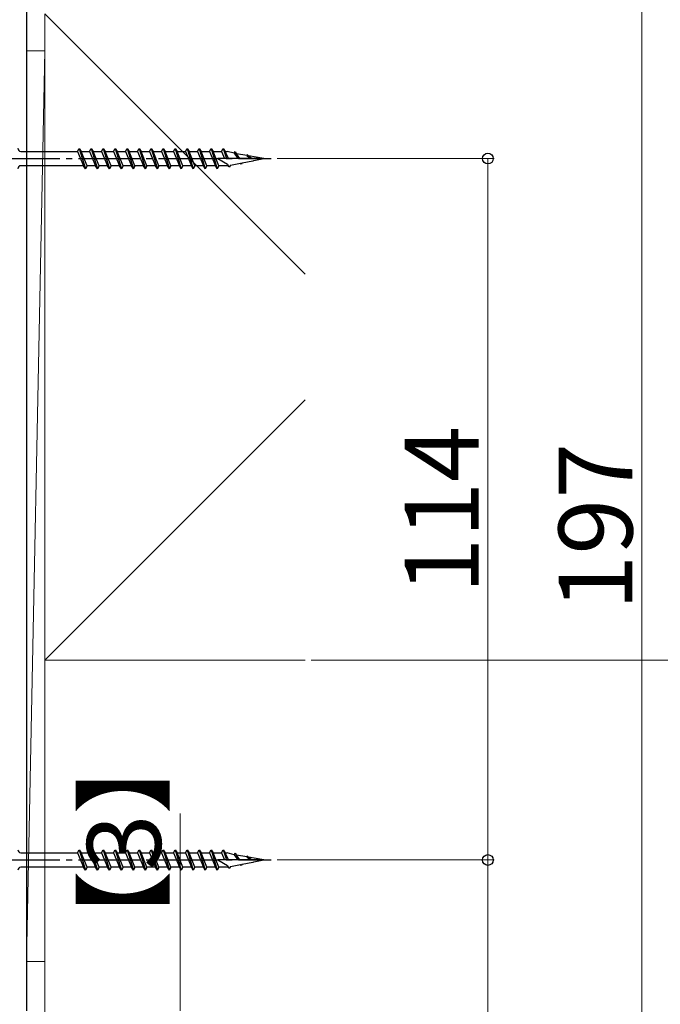
# Model space of a CAD drawing. Extents: x 0 to 1470, y 0 to 2255.
# Drawn here: x 1229 to 1333, y 1106 to 1266 of the extents above; entities that cross this region are included whole.
import ezdxf

# ---------------------------------------------------------------- set-up
doc = ezdxf.new("R2010")
doc.units = 0
doc.linetypes.add('YCENTER_1', pattern=[13, 10, -1, 1, -1])
for name, color, linetype, lineweight in [('YKK_11', 7, 'CONTINUOUS', 30), ('YKK_13', 4, 'CONTINUOUS', 30), ('YKK_D', 6, 'CONTINUOUS', 13), ('YSS_K', 3, 'CONTINUOUS', 13)]:
    doc.layers.add(name, color=color, linetype=linetype, lineweight=lineweight)
doc.styles.add('text-b', font='txt')

msp = doc.modelspace()

# ---------------------------------------------------------------- linework, layer by layer
at = {"layer": 'YKK_11', "linetype": 'ByBlock', "lineweight": -2, "ltscale": 0.5}
msp.add_line((1229.68, 1278.97), (1229.68, 1104.97), dxfattribs=at)
at = {"layer": 'YKK_13'}
for p, q in [((1238, 1244.64), (1238.28, 1245.12)), ((1238.28, 1245.12), (1238.56, 1244.64)), ((1238.28, 1245.12), (1239.26, 1241.82)), ((1239.95, 1244.64), (1240.23, 1245.12)), ((1240.23, 1245.12), (1240.51, 1244.64)), ((1240.23, 1245.12), (1241.21, 1241.82)), ((1241.9, 1244.64), (1242.18, 1245.12)), ((1242.18, 1245.12), (1242.46, 1244.64)), ((1242.18, 1245.12), (1243.16, 1241.82)), ((1243.85, 1244.64), (1244.13, 1245.12)), ((1244.13, 1245.12), (1244.41, 1244.64)), ((1244.13, 1245.12), (1245.11, 1241.82)), ((1245.8, 1244.64), (1246.08, 1245.12)), ((1246.08, 1245.12), (1246.36, 1244.64)), ((1246.08, 1245.12), (1247.06, 1241.82)), ((1247.75, 1244.64), (1248.03, 1245.12)), ((1248.03, 1245.12), (1248.31, 1244.64)), ((1248.03, 1245.12), (1249.01, 1241.82)), ((1249.7, 1244.64), (1249.98, 1245.12)), ((1249.98, 1245.12), (1250.26, 1244.64)), ((1249.98, 1245.12), (1250.96, 1241.82)), ((1251.65, 1244.64), (1251.93, 1245.12)), ((1251.93, 1245.12), (1252.21, 1244.64)), ((1251.93, 1245.12), (1252.91, 1241.82)), ((1253.6, 1244.64), (1253.88, 1245.12)), ((1253.88, 1245.12), (1254.16, 1244.64)), ((1253.88, 1245.12), (1254.86, 1241.82)), ((1255.55, 1244.64), (1255.83, 1245.12)), ((1255.83, 1245.12), (1256.11, 1244.64)), ((1255.83, 1245.12), (1256.81, 1241.82)), ((1257.5, 1244.64), (1257.78, 1245.12)), ((1257.78, 1245.12), (1258.06, 1244.64)), ((1257.78, 1245.12), (1258.76, 1241.82)), ((1259.45, 1244.64), (1259.73, 1245.12)), ((1259.73, 1245.12), (1260.01, 1244.64)), ((1259.73, 1245.12), (1260.71, 1241.82)), ((1261.4, 1244.64), (1261.68, 1245.12)), ((1261.68, 1245.12), (1261.96, 1244.64)), ((1261.68, 1245.12), (1262.21, 1243.47)), ((1228.78, 1244.64), (1238, 1244.64)), ((1238, 1244.64), (1238.98, 1242.3)), ((1238.56, 1244.64), (1239.95, 1244.64)), ((1239.53, 1242.3), (1238.56, 1244.64)), ((1239.95, 1244.64), (1240.93, 1242.3)), ((1240.51, 1244.64), (1241.9, 1244.64)), ((1241.48, 1242.3), (1240.51, 1244.64)), ((1241.9, 1244.64), (1242.88, 1242.3)), ((1242.46, 1244.64), (1243.85, 1244.64)), ((1243.43, 1242.3), (1242.46, 1244.64)), ((1243.85, 1244.64), (1244.83, 1242.3)), ((1244.41, 1244.64), (1245.8, 1244.64)), ((1245.38, 1242.3), (1244.41, 1244.64)), ((1245.8, 1244.64), (1246.78, 1242.3)), ((1246.36, 1244.64), (1247.75, 1244.64)), ((1247.33, 1242.3), (1246.36, 1244.64)), ((1247.75, 1244.64), (1248.73, 1242.3)), ((1248.31, 1244.64), (1249.7, 1244.64)), ((1249.28, 1242.3), (1248.31, 1244.64)), ((1249.7, 1244.64), (1250.68, 1242.3)), ((1250.26, 1244.64), (1251.65, 1244.64)), ((1251.23, 1242.3), (1250.26, 1244.64)), ((1251.65, 1244.64), (1252.63, 1242.3)), ((1252.21, 1244.64), (1253.6, 1244.64)), ((1253.18, 1242.3), (1252.21, 1244.64)), ((1253.6, 1244.64), (1254.58, 1242.3)), ((1254.16, 1244.64), (1255.55, 1244.64)), ((1255.13, 1242.3), (1254.16, 1244.64)), ((1255.55, 1244.64), (1256.53, 1242.3)), ((1256.11, 1244.64), (1257.5, 1244.64)), ((1257.08, 1242.3), (1256.11, 1244.64)), ((1257.5, 1244.64), (1258.48, 1242.3)), ((1258.06, 1244.64), (1259.45, 1244.64)), ((1259.03, 1242.3), (1258.06, 1244.64)), ((1259.45, 1244.64), (1260.43, 1242.3)), ((1260.01, 1244.64), (1261.4, 1244.64)), ((1260.98, 1242.3), (1260.01, 1244.64)), ((1268.28, 1243.47), (1260.78, 1243.47)), ((1260.78, 1243.47), (1262.38, 1242.55)), ((1261.4, 1244.64), (1261.89, 1243.47)), ((1261.96, 1244.64), (1262.33, 1244.64)), ((1262.5, 1243.47), (1261.96, 1244.64)), ((1263.45, 1244.33), (1262.33, 1244.64)), ((1263.45, 1244.33), (1263.63, 1244.64)), ((1263.45, 1244.33), (1264.02, 1243.47)), ((1263.63, 1244.64), (1263.85, 1244.26)), ((1263.63, 1244.64), (1264.17, 1243.47)), ((1265.48, 1243.97), (1263.85, 1244.26)), ((1264.37, 1243.47), (1263.85, 1244.26)), ((1265.48, 1243.97), (1265.58, 1244.15)), ((1265.48, 1243.97), (1266.09, 1243.47)), ((1265.58, 1244.15), (1266.18, 1243.47)), ((1268.28, 1243.47), (1265.79, 1243.91)), ((1266.27, 1243.47), (1265.94, 1243.75)), ((1266.62, 1243.15), (1268.28, 1243.47)), ((1238.98, 1242.3), (1228.78, 1242.3)), ((1239.26, 1241.82), (1238.98, 1242.3)), ((1239.53, 1242.3), (1239.26, 1241.82)), ((1240.93, 1242.3), (1239.53, 1242.3)), ((1241.21, 1241.82), (1240.93, 1242.3)), ((1241.48, 1242.3), (1241.21, 1241.82)), ((1242.88, 1242.3), (1241.48, 1242.3)), ((1243.16, 1241.82), (1242.88, 1242.3)), ((1243.43, 1242.3), (1243.16, 1241.82)), ((1244.83, 1242.3), (1243.43, 1242.3)), ((1245.11, 1241.82), (1244.83, 1242.3)), ((1245.38, 1242.3), (1245.11, 1241.82)), ((1246.78, 1242.3), (1245.38, 1242.3)), ((1247.06, 1241.82), (1246.78, 1242.3)), ((1247.33, 1242.3), (1247.06, 1241.82)), ((1248.73, 1242.3), (1247.33, 1242.3)), ((1249.01, 1241.82), (1248.73, 1242.3)), ((1249.28, 1242.3), (1249.01, 1241.82)), ((1250.68, 1242.3), (1249.28, 1242.3)), ((1250.96, 1241.82), (1250.68, 1242.3)), ((1251.23, 1242.3), (1250.96, 1241.82)), ((1252.63, 1242.3), (1251.23, 1242.3)), ((1252.91, 1241.82), (1252.63, 1242.3)), ((1253.18, 1242.3), (1252.91, 1241.82)), ((1254.58, 1242.3), (1253.18, 1242.3)), ((1254.86, 1241.82), (1254.58, 1242.3)), ((1255.13, 1242.3), (1254.86, 1241.82)), ((1256.53, 1242.3), (1255.13, 1242.3)), ((1256.81, 1241.82), (1256.53, 1242.3)), ((1257.08, 1242.3), (1256.81, 1241.82)), ((1258.48, 1242.3), (1257.08, 1242.3)), ((1258.76, 1241.82), (1258.48, 1242.3)), ((1259.03, 1242.3), (1258.76, 1241.82)), ((1260.43, 1242.3), (1259.03, 1242.3)), ((1260.71, 1241.82), (1260.43, 1242.3)), ((1260.98, 1242.3), (1260.71, 1241.82)), ((1262.33, 1242.3), (1260.98, 1242.3)), ((1262.33, 1242.3), (1262.5, 1242.34)), ((1262.38, 1242.55), (1262.44, 1242.44)), ((1262.66, 1242.07), (1262.44, 1242.44)), ((1262.85, 1242.41), (1262.66, 1242.07)), ((1262.85, 1242.41), (1264.5, 1242.73)), ((1264.61, 1242.56), (1264.5, 1242.73)), ((1264.73, 1242.78), (1264.61, 1242.56)), ((1264.73, 1242.78), (1266.49, 1243.12)), ((1266.49, 1243.12), (1266.56, 1243.04)), ((1266.62, 1243.15), (1266.56, 1243.04)), ((1228.78, 1130.64), (1238, 1130.64)), ((1238, 1130.64), (1238.28, 1131.12)), ((1238, 1130.64), (1238.98, 1128.3)), ((1238.28, 1131.12), (1238.56, 1130.64)), ((1238.28, 1131.12), (1239.26, 1127.82)), ((1238.56, 1130.64), (1239.95, 1130.64)), ((1239.53, 1128.3), (1238.56, 1130.64)), ((1239.95, 1130.64), (1240.23, 1131.12)), ((1239.95, 1130.64), (1240.93, 1128.3)), ((1240.23, 1131.12), (1240.51, 1130.64)), ((1240.23, 1131.12), (1241.21, 1127.82)), ((1240.51, 1130.64), (1241.9, 1130.64)), ((1241.48, 1128.3), (1240.51, 1130.64)), ((1241.9, 1130.64), (1242.18, 1131.12)), ((1241.9, 1130.64), (1242.88, 1128.3)), ((1242.18, 1131.12), (1242.46, 1130.64)), ((1242.18, 1131.12), (1243.16, 1127.82)), ((1242.46, 1130.64), (1243.85, 1130.64)), ((1243.43, 1128.3), (1242.46, 1130.64)), ((1243.85, 1130.64), (1244.13, 1131.12)), ((1243.85, 1130.64), (1244.83, 1128.3)), ((1244.13, 1131.12), (1244.41, 1130.64)), ((1244.13, 1131.12), (1245.11, 1127.82)), ((1244.41, 1130.64), (1245.8, 1130.64)), ((1245.38, 1128.3), (1244.41, 1130.64)), ((1245.8, 1130.64), (1246.08, 1131.12)), ((1245.8, 1130.64), (1246.78, 1128.3)), ((1246.08, 1131.12), (1246.36, 1130.64)), ((1246.08, 1131.12), (1247.06, 1127.82)), ((1246.36, 1130.64), (1247.75, 1130.64)), ((1247.33, 1128.3), (1246.36, 1130.64)), ((1247.75, 1130.64), (1248.03, 1131.12)), ((1247.75, 1130.64), (1248.73, 1128.3)), ((1248.03, 1131.12), (1248.31, 1130.64)), ((1248.03, 1131.12), (1249.01, 1127.82)), ((1248.31, 1130.64), (1249.7, 1130.64)), ((1249.28, 1128.3), (1248.31, 1130.64)), ((1249.7, 1130.64), (1249.98, 1131.12)), ((1249.7, 1130.64), (1250.68, 1128.3)), ((1249.98, 1131.12), (1250.26, 1130.64)), ((1249.98, 1131.12), (1250.96, 1127.82)), ((1250.26, 1130.64), (1251.65, 1130.64)), ((1251.23, 1128.3), (1250.26, 1130.64)), ((1251.65, 1130.64), (1251.93, 1131.12)), ((1251.65, 1130.64), (1252.63, 1128.3)), ((1251.93, 1131.12), (1252.21, 1130.64)), ((1251.93, 1131.12), (1252.91, 1127.82)), ((1252.21, 1130.64), (1253.6, 1130.64)), ((1253.18, 1128.3), (1252.21, 1130.64)), ((1253.6, 1130.64), (1253.88, 1131.12)), ((1253.6, 1130.64), (1254.58, 1128.3)), ((1253.88, 1131.12), (1254.16, 1130.64)), ((1253.88, 1131.12), (1254.86, 1127.82)), ((1254.16, 1130.64), (1255.55, 1130.64)), ((1255.13, 1128.3), (1254.16, 1130.64)), ((1255.55, 1130.64), (1255.83, 1131.12)), ((1255.55, 1130.64), (1256.53, 1128.3)), ((1255.83, 1131.12), (1256.11, 1130.64)), ((1255.83, 1131.12), (1256.81, 1127.82)), ((1256.11, 1130.64), (1257.5, 1130.64)), ((1257.08, 1128.3), (1256.11, 1130.64)), ((1257.5, 1130.64), (1257.78, 1131.12)), ((1257.5, 1130.64), (1258.48, 1128.3)), ((1257.78, 1131.12), (1258.06, 1130.64)), ((1257.78, 1131.12), (1258.76, 1127.82)), ((1258.06, 1130.64), (1259.45, 1130.64)), ((1259.03, 1128.3), (1258.06, 1130.64)), ((1259.45, 1130.64), (1259.73, 1131.12)), ((1259.45, 1130.64), (1260.43, 1128.3)), ((1259.73, 1131.12), (1260.01, 1130.64)), ((1259.73, 1131.12), (1260.71, 1127.82)), ((1260.01, 1130.64), (1261.4, 1130.64)), ((1260.98, 1128.3), (1260.01, 1130.64)), ((1261.4, 1130.64), (1261.68, 1131.12)), ((1261.4, 1130.64), (1261.89, 1129.47)), ((1261.68, 1131.12), (1261.96, 1130.64)), ((1261.68, 1131.12), (1262.21, 1129.47)), ((1261.96, 1130.64), (1262.33, 1130.64)), ((1262.5, 1129.47), (1261.96, 1130.64)), ((1263.45, 1130.33), (1262.33, 1130.64)), ((1263.45, 1130.33), (1263.63, 1130.64)), ((1263.45, 1130.33), (1264.02, 1129.47)), ((1263.63, 1130.64), (1263.85, 1130.26)), ((1263.63, 1130.64), (1264.17, 1129.47)), ((1265.48, 1129.97), (1263.85, 1130.26)), ((1264.37, 1129.47), (1263.85, 1130.26)), ((1265.48, 1129.97), (1265.58, 1130.15)), ((1265.48, 1129.97), (1266.09, 1129.47)), ((1265.58, 1130.15), (1266.18, 1129.47)), ((1268.28, 1129.47), (1265.79, 1129.91)), ((1238.98, 1128.3), (1228.78, 1128.3)), ((1239.26, 1127.82), (1238.98, 1128.3)), ((1239.53, 1128.3), (1239.26, 1127.82)), ((1240.93, 1128.3), (1239.53, 1128.3)), ((1241.21, 1127.82), (1240.93, 1128.3)), ((1241.48, 1128.3), (1241.21, 1127.82)), ((1242.88, 1128.3), (1241.48, 1128.3)), ((1243.16, 1127.82), (1242.88, 1128.3)), ((1243.43, 1128.3), (1243.16, 1127.82)), ((1244.83, 1128.3), (1243.43, 1128.3)), ((1245.11, 1127.82), (1244.83, 1128.3)), ((1245.38, 1128.3), (1245.11, 1127.82)), ((1246.78, 1128.3), (1245.38, 1128.3)), ((1247.06, 1127.82), (1246.78, 1128.3)), ((1247.33, 1128.3), (1247.06, 1127.82)), ((1248.73, 1128.3), (1247.33, 1128.3)), ((1249.01, 1127.82), (1248.73, 1128.3)), ((1249.28, 1128.3), (1249.01, 1127.82)), ((1250.68, 1128.3), (1249.28, 1128.3)), ((1250.96, 1127.82), (1250.68, 1128.3)), ((1251.23, 1128.3), (1250.96, 1127.82)), ((1252.63, 1128.3), (1251.23, 1128.3)), ((1252.91, 1127.82), (1252.63, 1128.3)), ((1253.18, 1128.3), (1252.91, 1127.82)), ((1254.58, 1128.3), (1253.18, 1128.3)), ((1254.86, 1127.82), (1254.58, 1128.3)), ((1255.13, 1128.3), (1254.86, 1127.82)), ((1256.53, 1128.3), (1255.13, 1128.3)), ((1256.81, 1127.82), (1256.53, 1128.3)), ((1257.08, 1128.3), (1256.81, 1127.82)), ((1258.48, 1128.3), (1257.08, 1128.3)), ((1258.76, 1127.82), (1258.48, 1128.3)), ((1259.03, 1128.3), (1258.76, 1127.82)), ((1260.43, 1128.3), (1259.03, 1128.3)), ((1260.71, 1127.82), (1260.43, 1128.3)), ((1260.98, 1128.3), (1260.71, 1127.82)), ((1268.28, 1129.47), (1260.78, 1129.47)), ((1260.78, 1129.47), (1262.38, 1128.55)), ((1262.33, 1128.3), (1260.98, 1128.3)), ((1262.33, 1128.3), (1262.5, 1128.34)), ((1262.38, 1128.55), (1262.44, 1128.44)), ((1262.66, 1128.07), (1262.44, 1128.44)), ((1262.85, 1128.41), (1262.66, 1128.07)), ((1262.85, 1128.41), (1264.5, 1128.73)), ((1264.61, 1128.56), (1264.5, 1128.73)), ((1264.73, 1128.78), (1264.61, 1128.56)), ((1264.73, 1128.78), (1266.49, 1129.12)), ((1266.27, 1129.47), (1265.94, 1129.75)), ((1266.49, 1129.12), (1266.56, 1129.04)), ((1266.62, 1129.15), (1266.56, 1129.04)), ((1266.62, 1129.15), (1268.28, 1129.47))]:
    msp.add_line(p, q, dxfattribs=at)
at = {"layer": 'YKK_13', "linetype": 'YCENTER_1'}
for p, q in [((1225.14, 1243.47), (1269.44, 1243.47)), ((1225.14, 1129.47), (1269.44, 1129.47))]:
    msp.add_line(p, q, dxfattribs=at)
at = {"layer": 'YKK_13', "ltscale": 0.5}
for centre in [(1228.78, 1245.14), (1228.78, 1131.14)]:
    msp.add_arc(centre, 0.5, 180, 270, dxfattribs=at)
at = {"layer": 'YKK_13'}
for centre in [(1228.78, 1241.8), (1228.78, 1127.8)]:
    msp.add_arc(centre, 0.5, 90, 180, dxfattribs=at)
at = {"layer": 'YKK_D'}
for p, q in [((1329.68, 1281.97), (1329.68, 1084.97)), ((1270.44, 1243.47), (1305.68, 1243.47)), ((1304.68, 1243.47), (1304.68, 1129.47)), ((1275.96, 1161.97), (1355.68, 1161.97)), ((1275.96, 1161.97), (1355.68, 1161.97)), ((1254.68, 1104.97), (1254.68, 1137)), ((1270.44, 1129.47), (1305.68, 1129.47)), ((1270.44, 1129.47), (1305.68, 1129.47)), ((1304.68, 1129.47), (1304.68, 1101.97))]:
    msp.add_line(p, q, dxfattribs=at)
at = {"layer": 'YKK_D', "linetype": 'ByBlock', "lineweight": -2}
for centre in [(1304.68, 1243.47), (1304.68, 1129.47), (1304.68, 1129.47)]:
    msp.add_circle(centre, 0.875, dxfattribs=at)
at = {"layer": 'YSS_K'}
for p, q in [((1274.96, 1224.7), (1232.68, 1266.97)), ((1232.68, 1161.97), (1232.68, 1266.97)), ((1232.68, 1260.98), (1229.68, 1260.98)), ((1229.68, 1260.98), (1229.68, 1112.98)), ((1232.68, 1260.98), (1229.68, 1112.98)), ((1232.68, 1112.98), (1232.68, 1260.98)), ((1274.96, 1204.25), (1232.68, 1161.97)), ((1274.96, 1161.97), (1232.68, 1161.97)), ((1232.68, 1101.97), (1232.68, 1161.97)), ((1232.68, 1161.97), (1274.96, 1161.97)), ((1229.68, 1112.98), (1232.68, 1112.98))]:
    msp.add_line(p, q, dxfattribs=at)

# ---------------------------------------------------------------- texts
at = {"layer": 'YKK_D', "style": 'text-b'}
for s, p in [('114', (1303.18, 1172.74)), ('197', (1328.18, 1170.01)), ('【3】', (1251.54, 1111.43))]:
    msp.add_text(s, height=12, rotation=90, dxfattribs=at).set_placement(p)

doc.saveas('drawing.dxf')
